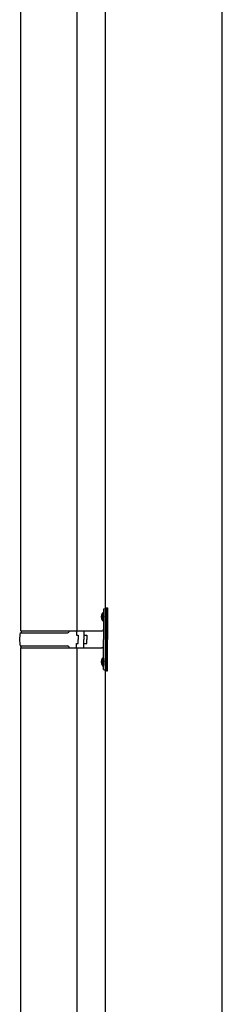
# Model space of a CAD drawing. Units: millimetres. Extents: x 0 to 25230, y 0 to 17820.
# Drawn here: x 10782 to 10998, y 4662 to 5709 of the extents above; entities that cross this region are included whole.
import ezdxf

# ---------------------------------------------------------------- set-up
doc = ezdxf.new("R2010")
doc.units = ezdxf.units.MM
doc.layers.add('YKK_13', color=4, linetype='Continuous', lineweight=30)
doc.layers.add('YKK_A1', color=4, linetype='Continuous', lineweight=30)

msp = doc.modelspace()

# ---------------------------------------------------------------- linework, layer by layer
at = {"layer": 'YKK_13'}
for p, q in [((10783.1, 5947.3), (10783.1, 5059.3)), ((10843.1, 5947.3), (10843.1, 5059.3)), ((10871.6, 5082.3), (10874.6, 5083.8)), ((10871.6, 5082.3), (10871.6, 5050.3)), ((10874.6, 5083.8), (10874.6, 5050.3)), ((10874.6, 5083.8), (10875.6, 5083.8)), ((10875.6, 5083.8), (10875.6, 5050.3)), ((10869.3, 5076.5), (10871.4, 5075.5)), ((10869.3, 5072.2), (10871.4, 5073.2)), ((10870.6, 5078.5), (10871.2, 5078.5)), ((10870.6, 5078.5), (10870.6, 5070.2)), ((10870.6, 5070.2), (10871.2, 5070.2)), ((10871.2, 5078.5), (10871.2, 5070.2)), ((10871.2, 5078.5), (10871.6, 5078.1)), ((10871.2, 5070.2), (10871.6, 5070.6)), ((10871.4, 5075.5), (10872, 5074.3)), ((10871.4, 5073.2), (10872, 5074.3)), ((10871.6, 5078.1), (10871.6, 5070.6)), ((10783.6, 5059.3), (10869.6, 5059.3)), ((10783.6, 5059.3), (10783.6, 5057.3)), ((10842.6, 5059.3), (10842.6, 5054.8)), ((10850.6, 5059.3), (10850.6, 5050.3)), ((10782.6, 5057.3), (10833, 5057.3)), ((10842.6, 5054.8), (10844.6, 5054.8)), ((10844.6, 5054.8), (10844.6, 5050.3)), ((10844.6, 5045.8), (10844.6, 5050.3)), ((10850.6, 5054.8), (10853.6, 5054.8)), ((10850.6, 5041.3), (10850.6, 5050.3)), ((10853.6, 5054.8), (10853.6, 5050.3)), ((10853.6, 5045.8), (10853.6, 5050.3)), ((10871.6, 5018.3), (10871.6, 5050.3)), ((10874.6, 5016.8), (10874.6, 5050.3)), ((10875.6, 5016.8), (10875.6, 5050.3)), ((10782.6, 5043.3), (10833, 5043.3)), ((10783.1, 5041.3), (10783.1, 4136.8)), ((10783.6, 5041.3), (10783.6, 5043.3)), ((10783.6, 5041.3), (10869.6, 5041.3)), ((10842.6, 5041.3), (10842.6, 5045.8)), ((10842.6, 5045.8), (10844.6, 5045.8)), ((10843.1, 5041.3), (10843.1, 4136.8)), ((10850.6, 5045.8), (10853.6, 5045.8)), ((10869.3, 5028.5), (10871.4, 5027.5)), ((10870.6, 5030.5), (10871.2, 5030.5)), ((10870.6, 5030.5), (10870.6, 5022.2)), ((10871.2, 5030.5), (10871.2, 5022.2)), ((10871.2, 5030.5), (10871.6, 5030.1)), ((10871.4, 5027.5), (10872, 5026.3)), ((10871.6, 5030.1), (10871.6, 5022.6)), ((10869.3, 5024.2), (10871.4, 5025.2)), ((10870.6, 5022.2), (10871.2, 5022.2)), ((10871.2, 5022.2), (10871.6, 5022.6)), ((10871.4, 5025.2), (10872, 5026.3)), ((10871.6, 5018.3), (10874.6, 5016.8)), ((10874.6, 5016.8), (10875.6, 5016.8))]:
    msp.add_line(p, q, dxfattribs=at)
for centre, radius, start, end in [((10874.9, 5074.3), 6, 136.2176, 223.7824), ((10833, 5059.3), 2, 270, 360), ((10869.6, 5061.3), 2, 270, 360), ((10831.4, 5050.3), 49.3, 171.8288, 180), ((10831.4, 5050.3), 49.3, 180, 188.1713), ((10833, 5041.3), 2, 0.0001, 90), ((10869.6, 5039.3), 2, 0.0001, 90), ((10874.9, 5026.3), 6, 136.2176, 223.7824)]:
    msp.add_arc(centre, radius, start, end, dxfattribs=at)
at = {"layer": 'YKK_A1'}
for p, q in [((10873.1, 6224.8), (10873.1, 3427.8)), ((10998.1, 3427.8), (10998.1, 6224.8))]:
    msp.add_line(p, q, dxfattribs=at)

doc.saveas('drawing.dxf')
